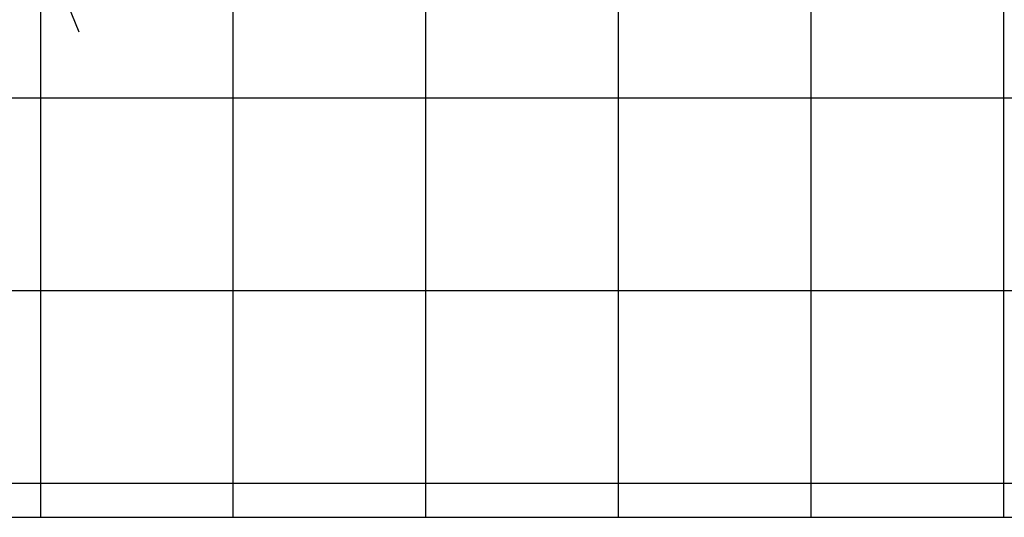
# Model space of a CAD drawing. Extents: x 177180 to 177531, y 1676176 to 1676329.
# Drawn here: x 177318 to 177420, y 1676176 to 1676228 of the extents above; entities that cross this region are included whole.
import ezdxf

# ---------------------------------------------------------------- set-up
doc = ezdxf.new("R2010")
doc.units = 0
doc.header["$LTSCALE"] = 2
doc.header["$MEASUREMENT"] = 0
for name, color, linetype in [('EDIF-ALVENARIA', 4, 'CONTINUOUS'), ('LINHA-COORD', 8, 'CONTINUOUS'), ('LINHA-CORTE-PRANCHA', 7, 'CONTINUOUS')]:
    doc.layers.add(name, color=color, linetype=linetype)

msp = doc.modelspace()

# ---------------------------------------------------------------- linework, layer by layer
at = {"layer": 'EDIF-ALVENARIA'}
msp.add_line((177318.85, 1676239.47), (177324, 1676226.89), dxfattribs=at)
at = {"layer": 'LINHA-COORD'}
for p, q in [((177320, 1676328.79), (177320, 1676176.48)), ((177340, 1676328.79), (177340, 1676176.48)), ((177360, 1676328.79), (177360, 1676176.48)), ((177380, 1676328.79), (177380, 1676176.48)), ((177400, 1676328.79), (177400, 1676176.48)), ((177420, 1676328.79), (177420, 1676176.48)), ((177530.57, 1676220), (177180, 1676220)), ((177530.57, 1676200), (177180, 1676200)), ((177530.57, 1676180), (177180, 1676180))]:
    msp.add_line(p, q, dxfattribs=at)
at = {"layer": 'LINHA-CORTE-PRANCHA'}
msp.add_line((177180, 1676176.48), (177530.57, 1676176.48), dxfattribs=at)

doc.saveas('drawing.dxf')
